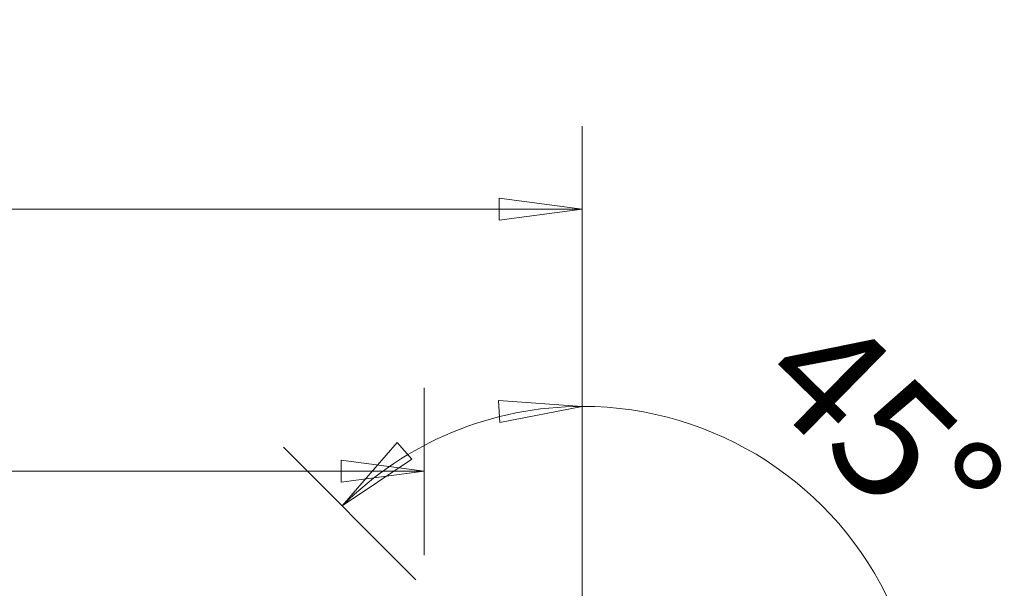
# Model space of a CAD drawing. Units: millimetres. Extents: x -78 to 114, y -53 to 53.
# Drawn here: x 54 to 91, y 31 to 53 of the extents above; entities that cross this region are included whole.
import ezdxf

# ---------------------------------------------------------------- set-up
doc = ezdxf.new("R2010")
doc.units = ezdxf.units.MM
for name, color, linetype in [('1', 4, 'Continuous'), ('2', 7, 'Continuous'), ('SK2', 7, 'Continuous')]:
    doc.layers.add(name, color=color, linetype=linetype)
doc.styles.add('iso_b_vert', font='simplex.shx')
doc.dimstyles.get("Standard").update_dxf_attribs({"dimtxt": 0.18, "dimasz": 0.18, "dimexe": 0.18, "dimexo": 0.0625, "dimgap": 0.09, "dimtad": 1, "dimzin": 0, "dimdsep": 52, "dimtxsty": 'Standard', "dimcen": 0.09, "dimadec": 0, "dimazin": 0, "dimtfac": 1, "dimtdec": 4, "dimtofl": 0, "dimtmove": 0, "dimatfit": 3, "dimfxl": 1, "dimtolj": 1, "dimtzin": 0, "dimarcsym": 0})

# ---------------------------------------------------------------- blocks, each defined once
blk = doc.blocks.new('_U2')
at = {"layer": '2', "lineweight": 13}
for p, q in [((0, 26.5875), (0, 48.925)), ((75, 26.8375), (75, 48.925)), ((0, 45.75), (3.174998, 46.167997)), ((3.174998, 46.167997), (3.175002, 45.332003)), ((75, 45.75), (71.824998, 46.167997)), ((71.825002, 45.332003), (71.824998, 46.167997)), ((0, 45.75), (75, 45.75)), ((0, 45.75), (3.175002, 45.332003)), ((75, 45.75), (71.825002, 45.332003))]:
    blk.add_line(p, q, dxfattribs=at)
at = {"layer": '2', "lineweight": 18, "insert": (34.446935, 47.077672), "char_height": 4.5, "attachment_point": 7, "line_spacing_factor": 1.084337, "style": 'iso_b_vert'}
blk.add_mtext('\\W0.8247;75', dxfattribs=at)
blk = doc.blocks.new('_Closed')
at = {"lineweight": -2}
for p, q in [((-1, 0.166667), (0, 0)), ((-1, 0.166667), (-1, -0.166667)), ((0, 0), (-1, -0.166667)), ((0, 0), (-1, 0))]:
    blk.add_line(p, q, dxfattribs=at)
blk = doc.blocks.new('_U3')
at = {"layer": 'SK2', "lineweight": 13}
for p, q in [((0, 26.5875), (0, 38.925)), ((68.96, 32.5375), (68.96, 38.925)), ((0, 35.75), (3.174998, 36.167997)), ((3.174998, 36.167997), (3.175002, 35.332003)), ((68.96, 35.75), (65.784998, 36.167997)), ((65.785002, 35.332003), (65.784998, 36.167997)), ((0, 35.75), (68.96, 35.75)), ((0, 35.75), (3.175002, 35.332003)), ((68.96, 35.75), (65.785002, 35.332003))]:
    blk.add_line(p, q, dxfattribs=at)
at = {"layer": 'SK2', "lineweight": 18, "insert": (26.477828, 37.077672), "char_height": 4.5, "attachment_point": 7, "line_spacing_factor": 1.084337, "style": 'iso_b_vert'}
blk.add_mtext('\\W0.8825;68.96', dxfattribs=at)

msp = doc.modelspace()

# ---------------------------------------------------------------- linework, layer by layer
at = {"layer": '1', "lineweight": 13}
for p, q in [((75, 38.222), (71.805, 38.446)), ((71.856, 37.612), (71.805, 38.446)), ((75, 38.222), (71.856, 37.612)), ((65.827, 34.423), (67.928, 36.84)), ((67.928, 36.84), (68.482, 36.214)), ((65.827, 34.423), (68.482, 36.214))]:
    msp.add_line(p, q, dxfattribs=at)
at = {"layer": 'SK2', "lineweight": 13}
for p, q in [((75, 26.837), (75, 41.397)), ((68.645, 31.605), (63.582, 36.668))]:
    msp.add_line(p, q, dxfattribs=at)
for start, end in [(90, 135), (24.3571, 90)]:
    msp.add_arc((75, 25.25), 12.972, start, end, dxfattribs=at)

# ---------------------------------------------------------------- texts
at = {"layer": 'SK2', "lineweight": 18, "insert": (81.522, 39.037), "char_height": 4.5, "attachment_point": 7, "rotation": 315.546, "line_spacing_factor": 1.084337, "style": 'iso_b_vert'}
msp.add_mtext('\\W1.0427;45%%d', dxfattribs=at)

# ---------------------------------------------------------------- dimensions: what is measured, and where the dimension line sits
at = {"layer": '2', "lineweight": 18}
dim = msp.add_linear_dim(base=(75, 45.75), p1=(0, 25), p2=(75, 25.25), dimstyle='Standard', override={"dimtxt": 4.5, "dimasz": 3.175, "dimexe": 3.175, "dimexo": 1.5875, "dimgap": 2.25, "dimtad": 1, "dimtih": 1, "dimtoh": 0, "dimdec": 2, "dimlfac": 1, "dimzin": 8, "dimdsep": 46, "dimlunit": 2, "dimpost": '<>', "dimtxsty": 'iso_b_vert', "dimblk1": 'Closed', "dimblk2": 'Closed', "dimsah": 1, "dimse1": 0, "dimse2": 0, "dimsd1": 0, "dimsd2": 0, "dimclrd": 9, "dimclre": 150, "dimclrt": 43, "dimtol": 0, "dimtm": -0.1, "dimtfac": 0.777778, "dimtdec": 2, "dimtofl": 1, "dimtmove": 0, "dimtzin": 8, "dimlwd": 13, "dimlwe": 13}, dxfattribs=at)
dim.commit()
dim.dimension.update_dxf_attribs({"geometry": '_U2', "text_midpoint": (37.5, 45.75)})
at = {"layer": 'SK2', "lineweight": 18}
dim = msp.add_linear_dim(base=(68.96, 35.75), p1=(0, 25), p2=(68.96, 30.95), dimstyle='Standard', override={"dimtxt": 4.5, "dimasz": 3.175, "dimexe": 3.175, "dimexo": 1.5875, "dimgap": 2.25, "dimtad": 1, "dimtih": 1, "dimtoh": 0, "dimdec": 2, "dimlfac": 1, "dimzin": 8, "dimdsep": 46, "dimlunit": 2, "dimpost": '<>', "dimtxsty": 'iso_b_vert', "dimblk1": 'Closed', "dimblk2": 'Closed', "dimsah": 1, "dimse1": 0, "dimse2": 0, "dimsd1": 0, "dimsd2": 0, "dimclrd": 9, "dimclre": 150, "dimclrt": 43, "dimtol": 0, "dimtm": -0.1, "dimtfac": 0.777778, "dimtdec": 2, "dimtofl": 1, "dimtmove": 0, "dimtzin": 8, "dimlwd": 13, "dimlwe": 13}, dxfattribs=at)
dim.commit()
dim.dimension.update_dxf_attribs({"geometry": '_U3', "text_midpoint": (34.48, 35.75)})

doc.saveas('drawing.dxf')
